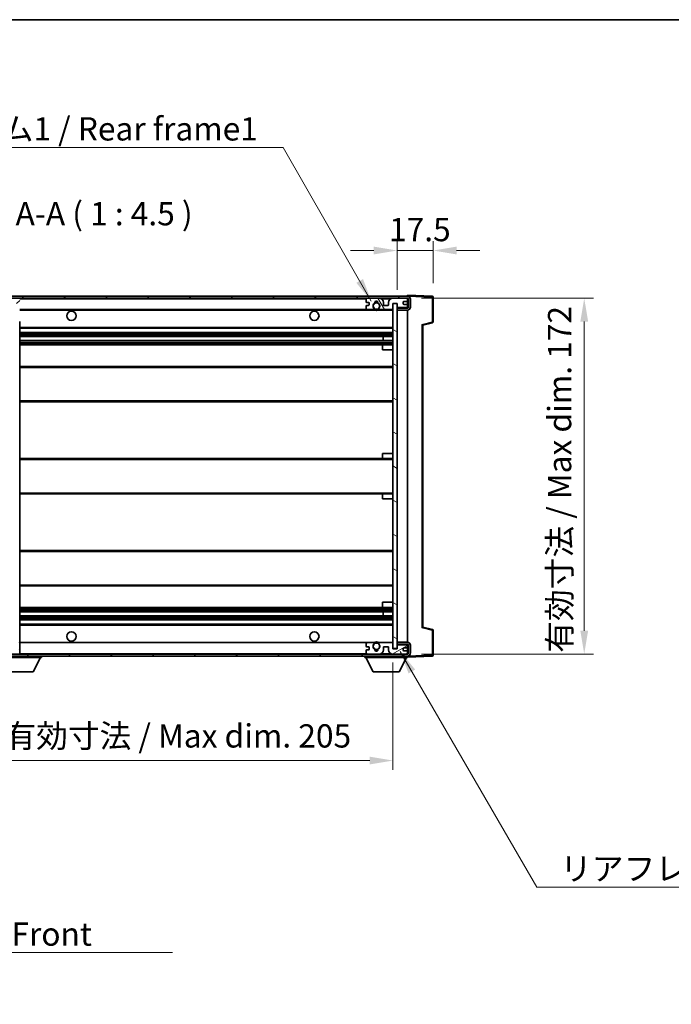
# Model space of a CAD drawing. Units: millimetres. Extents: x 0 to 9259, y 0 to 1686.
# Drawn here: x 3375 to 3690, y 788 to 1265 of the extents above; entities that cross this region are included whole.
import ezdxf

# ---------------------------------------------------------------- set-up
doc = ezdxf.new("R2010")
doc.units = ezdxf.units.MM
doc.header["$LTSCALE"] = 6
doc.layers.get('Defpoints').update_dxf_attribs({"lineweight": 25})
for name, color, linetype, lineweight in [('Border (ISO)', 7, 'Continuous', 35), ('Dimension (ISO)', 7, 'Continuous', 18), ('Hatch (ISO)', 1, 'Continuous', 18), ('Symbol (ISO)', 7, 'Continuous', 18), ('Visible (ISO)', 7, 'Continuous', 35), ('Visible Narrow (ISO)', 7, 'Continuous', 25)]:
    doc.layers.add(name, color=color, linetype=linetype, lineweight=lineweight)
doc.styles.add('Note Text (TK)', font='txt')
doc.dimstyles.new('Default - Method 1b (TK)', dxfattribs={"dimscale": 6, "dimtxt": 2.5, "dimasz": 2.5, "dimexe": 1, "dimexo": 1.5, "dimgap": 1, "dimtad": 1, "dimtoh": 1, "dimrnd": 1e-08, "dimdsep": 46, "dimtxsty": 'Note Text (TK)', "dimcen": 0.09, "dimdle": 5, "dimclrd": 100, "dimclre": 100, "dimclrt": 7, "dimadec": 1, "dimazin": 1, "dimtfac": 1, "dimtmove": 0, "dimatfit": 3, "dimfxl": 1, "dimtolj": 1, "dimlwd": -1, "dimlwe": -1, "dimarcsym": 0})
doc.dimstyles.new('Default - Method 1b (TK)$7', dxfattribs={"dimscale": 6, "dimtxt": 2.5, "dimasz": 2.5, "dimexe": 1, "dimexo": 1.5, "dimgap": 1, "dimtad": 1, "dimtoh": 1, "dimrnd": 1e-08, "dimdsep": 46, "dimtxsty": 'Note Text (TK)', "dimcen": 0.09, "dimdle": 5, "dimclrd": 100, "dimclre": 100, "dimclrt": 7, "dimadec": 1, "dimazin": 1, "dimtfac": 1, "dimtmove": 0, "dimatfit": 3, "dimfxl": 1, "dimtolj": 1, "dimlwd": -1, "dimlwe": -1, "dimarcsym": 0})
pattern_1 = [(45, (2290.75, -36), (-10.10279, 10.10279), [])]
pattern_2 = [(135.0002, (2290.75, -36), (-10.10275, -10.10283), [])]

# ---------------------------------------------------------------- blocks, each defined once
blk = doc.blocks.new('図面枠 tk図枠')
at = {"layer": 'Border (ISO)'}
blk.add_line((14.5, 289), (405.5, 289), dxfattribs=at)
blk = doc.blocks.new('*D73')
at = {"layer": 'Defpoints', "color": 0}
for p in [(3350.21, 960.32), (3555.21, 960.42), (3555.21, 906.32)]:
    blk.add_point(p, dxfattribs=at)
at = {"layer": 'Dimension (ISO)', "color": 100}
for p, q in [((3350.21, 953.57), (3350.21, 901.82)), ((3555.21, 953.67), (3555.21, 901.82)), ((3361.46, 906.32), (3543.96, 906.32))]:
    blk.add_line(p, q, dxfattribs=at)
for points in [[(3361.46, 908.2), (3361.46, 904.45), (3350.21, 906.32)], [(3543.96, 908.2), (3543.96, 904.45), (3555.21, 906.32)]]:
    blk.add_solid(points, dxfattribs=at)
at = {"layer": 'Dimension (ISO)', "color": 7, "insert": (3367.32, 918.24), "char_height": 11.25, "attachment_point": 4, "style": 'Note Text (TK)'}
blk.add_mtext('\\A1;\\fＭＳ Ｐゴシック|b0|i0;\\H11.2500;有効寸法 / Max dim. 205', dxfattribs=at)
blk = doc.blocks.new('*D74')
at = {"layer": 'Defpoints', "color": 0}
for p in [(3562.21, 1129.82), (3647.71, 1129.82), (3562.21, 957.82)]:
    blk.add_point(p, dxfattribs=at)
at = {"layer": 'Dimension (ISO)', "color": 100}
for p, q in [((3568.96, 1129.82), (3652.21, 1129.82)), ((3647.71, 969.07), (3647.71, 1118.57)), ((3568.96, 957.82), (3652.21, 957.82))]:
    blk.add_line(p, q, dxfattribs=at)
for points in [[(3645.84, 1118.57), (3649.59, 1118.57), (3647.71, 1129.82)], [(3645.84, 969.07), (3649.59, 969.07), (3647.71, 957.82)]]:
    blk.add_solid(points, dxfattribs=at)
at = {"layer": 'Dimension (ISO)', "color": 7, "insert": (3635.8, 958.42), "char_height": 11.25, "attachment_point": 4, "rotation": 90, "style": 'Note Text (TK)'}
blk.add_mtext('\\A1;\\fＭＳ Ｐゴシック|b0|i0;\\H11.2500;有効寸法 / Max dim. 172', dxfattribs=at)
blk = doc.blocks.new('*D75')
at = {"layer": 'Defpoints', "color": 0}
for p in [(3574.71, 1152.9), (3574.71, 1130.4), (3557.21, 1127.22)]:
    blk.add_point(p, dxfattribs=at)
at = {"layer": 'Dimension (ISO)', "color": 100}
for p, q in [((3557.21, 1133.97), (3557.21, 1157.4)), ((3574.71, 1137.15), (3574.71, 1157.4)), ((3545.96, 1152.9), (3534.71, 1152.9)), ((3557.21, 1152.9), (3574.71, 1152.9)), ((3585.96, 1152.9), (3597.21, 1152.9))]:
    blk.add_line(p, q, dxfattribs=at)
for points in [[(3545.96, 1154.78), (3545.96, 1151.03), (3557.21, 1152.9)], [(3585.96, 1154.78), (3585.96, 1151.03), (3574.71, 1152.9)]]:
    blk.add_solid(points, dxfattribs=at)
at = {"layer": 'Dimension (ISO)', "color": 7, "insert": (3553.31, 1163.03), "char_height": 11.25, "attachment_point": 4, "style": 'Note Text (TK)'}
blk.add_mtext('\\A1;17.5', dxfattribs=at)

msp = doc.modelspace()

# ---------------------------------------------------------------- hatches: boundary and pattern name
at = {"layer": 'Hatch (ISO)'}
h = msp.add_hatch(dxfattribs=at)
h.set_pattern_fill('ANSI31', color=256, scale=114.3, style=0)
h.set_pattern_definition(pattern_1)
edge = h.paths.add_edge_path()
edge.add_ellipse((3352.0139, 1124.6223), major_axis=(0, -0.3), ratio=1, start_angle=0, end_angle=90)
edge.add_line((3352.3139, 1124.6223), (3352.3139, 1127.3223))
edge.add_line((3352.3139, 1127.3223), (3354.0139, 1127.3223))
edge.add_ellipse((3354.0139, 1127.6223), major_axis=(0, -0.3), ratio=1, start_angle=0, end_angle=90)
edge.add_line((3354.3139, 1127.6223), (3354.3139, 1129.8223))
edge.add_line((3354.3139, 1129.8223), (3359.7139, 1129.8223))
edge.add_line((3359.7139, 1129.8223), (3359.7139, 1127.6223))
edge.add_ellipse((3360.0139, 1127.6223), major_axis=(-0.3, 0), ratio=1, start_angle=0, end_angle=90)
edge.add_line((3360.0139, 1127.3223), (3363.7139, 1127.3223))
edge.add_line((3363.7139, 1127.3223), (3363.7139, 1127.5223))
edge.add_line((3363.7139, 1127.5223), (3365.7139, 1127.5223))
edge.add_line((3365.7139, 1127.5223), (3365.7139, 1127.3223))
edge.add_line((3365.7139, 1127.3223), (3374.4139, 1127.3223))
edge.add_ellipse((3374.4139, 1127.6223), major_axis=(0, -0.3), ratio=1, start_angle=0, end_angle=90)
edge.add_line((3374.7139, 1127.6223), (3374.7139, 1129.5223))
edge.add_ellipse((3374.4139, 1129.5223), major_axis=(0.3, 0), ratio=1, start_angle=0, end_angle=90)
edge.add_line((3374.4139, 1129.8223), (3362.8389, 1129.8223))
edge.add_ellipse((3362.8389, 1130.4473), major_axis=(0, -0.625), ratio=1, start_angle=348.463041, end_angle=360, ccw=False)
edge.add_ellipse((3362.8389, 1130.4473), major_axis=(-0.125, -0.6124), ratio=1, start_angle=191.536959, end_angle=360, ccw=False)
edge.add_line((3362.8389, 1131.0723), (3364.2139, 1131.0723))
edge.add_ellipse((3364.2139, 1131.5723), major_axis=(0, -0.5), ratio=1, start_angle=0, end_angle=90)
edge.add_line((3364.7139, 1131.5723), (3364.7139, 1132.0223))
edge.add_ellipse((3364.4139, 1132.0223), major_axis=(0.3, 0), ratio=1, start_angle=0, end_angle=90)
edge.add_line((3364.4139, 1132.3223), (3348.7139, 1132.3223))
edge.add_ellipse((3348.7139, 1128.3223), major_axis=(0, 4), ratio=1, start_angle=0, end_angle=90)
edge.add_line((3344.7139, 1128.3223), (3344.7139, 1125.3223))
edge.add_ellipse((3345.7139, 1125.3223), major_axis=(-1, 0), ratio=1, start_angle=0, end_angle=90)
edge.add_line((3345.7139, 1124.3223), (3347.8139, 1124.3223))
edge.add_ellipse((3347.8139, 1124.6223), major_axis=(0, -0.3), ratio=1, start_angle=0, end_angle=90)
edge.add_line((3348.1139, 1124.6223), (3348.1139, 1127.3223))
edge.add_line((3348.1139, 1127.3223), (3348.2139, 1127.3223))
edge.add_line((3348.2139, 1127.3223), (3350.2139, 1127.3223))
edge.add_line((3350.2139, 1127.3223), (3350.3139, 1127.3223))
edge.add_line((3350.3139, 1127.3223), (3350.3139, 1124.6223))
edge.add_ellipse((3350.6139, 1124.6223), major_axis=(-0.3, 0), ratio=1, start_angle=0, end_angle=90)
edge.add_line((3350.6139, 1124.3223), (3352.0139, 1124.3223))
h = msp.add_hatch(dxfattribs=at)
h.set_pattern_fill('ANSI31', color=256, scale=114.3, style=0)
h.set_pattern_definition(pattern_1)
edge = h.paths.add_edge_path()
edge.add_line((3562.2139, 1125.0723), (3557.2139, 1125.0723))
edge.add_line((3557.2139, 1125.0723), (3557.2139, 1124.0723))
edge.add_line((3557.2139, 1124.0723), (3562.2139, 1124.0723))
edge.add_ellipse((3562.2139, 1125.5723), major_axis=(0, -1.5), ratio=1, start_angle=0, end_angle=90)
edge.add_line((3563.7139, 1125.5723), (3563.7139, 1129.3223))
edge.add_ellipse((3562.2139, 1129.3223), major_axis=(1.5, 0), ratio=1, start_angle=0, end_angle=90)
edge.add_line((3562.2139, 1130.8223), (3362.7139, 1130.8223))
edge.add_line((3362.7139, 1130.8223), (3362.7139, 1129.835))
edge.add_line((3362.7139, 1129.835), (3362.7139, 1129.8223))
edge.add_line((3362.7139, 1129.8223), (3362.8389, 1129.8223))
edge.add_line((3362.8389, 1129.8223), (3374.4139, 1129.8223))
edge.add_line((3374.4139, 1129.8223), (3542.7139, 1129.8223))
edge.add_line((3542.7139, 1129.8223), (3548.6139, 1129.8223))
edge.add_line((3548.6139, 1129.8223), (3555.1139, 1129.8223))
edge.add_line((3555.1139, 1129.8223), (3561.7139, 1129.8223))
edge.add_line((3561.7139, 1129.8223), (3562.2139, 1129.8223))
edge.add_ellipse((3562.2139, 1129.3223), major_axis=(0, 0.5), ratio=1, start_angle=270, end_angle=360, ccw=False)
edge.add_line((3562.7139, 1129.3223), (3562.7139, 1125.5723))
edge.add_ellipse((3562.2139, 1125.5723), major_axis=(0.5, 0), ratio=1, start_angle=270, end_angle=360, ccw=False)
h = msp.add_hatch(dxfattribs=at)
h.set_pattern_fill('ANSI31', color=256, scale=114.3, angle=75.000175, style=0)
h.set_pattern_definition([(120.0002, (2290.75, -36), (-12.37332, -7.14379), [])])
edge = h.paths.add_edge_path()
edge.add_ellipse((3542.7139, 1129.3223), major_axis=(0, 0.5), ratio=1, start_angle=0, end_angle=90)
edge.add_line((3542.2139, 1129.3223), (3542.2139, 1128.1223))
edge.add_ellipse((3542.5139, 1128.1223), major_axis=(-0.3, 0), ratio=1, start_angle=0, end_angle=90)
edge.add_line((3542.5139, 1127.8223), (3543.4139, 1127.8223))
edge.add_ellipse((3543.4139, 1127.5223), major_axis=(0, 0.3), ratio=1, start_angle=270, end_angle=360, ccw=False)
edge.add_line((3543.7139, 1127.5223), (3543.7139, 1126.6223))
edge.add_ellipse((3543.4139, 1126.6223), major_axis=(0.3, 0), ratio=1, start_angle=270, end_angle=360, ccw=False)
edge.add_line((3543.4139, 1126.3223), (3542.5139, 1126.3223))
edge.add_ellipse((3542.5139, 1126.0223), major_axis=(0, 0.3), ratio=1, start_angle=0, end_angle=90)
edge.add_line((3542.2139, 1126.0223), (3542.2139, 1124.8223))
edge.add_ellipse((3542.7139, 1124.8223), major_axis=(-0.5, 0), ratio=1, start_angle=0, end_angle=90)
edge.add_line((3542.7139, 1124.3223), (3545.7383, 1124.3223))
edge.add_ellipse((3545.7383, 1124.7223), major_axis=(0, -0.4), ratio=1, start_angle=0, end_angle=132.45415)
edge.add_ellipse((3547.2139, 1126.0723), major_axis=(-1.1805, -1.08), ratio=1, start_angle=261.020412, end_angle=360, ccw=False)
edge.add_ellipse((3546.166, 1127.6572), major_axis=(0.1655, -0.2502), ratio=1, start_angle=0, end_angle=60.082872)
edge.add_ellipse((3547.2139, 1127.7223), major_axis=(-0.7486, -0.0465), ratio=1, start_angle=172.885131, end_angle=360, ccw=False)
edge.add_ellipse((3548.2619, 1127.6572), major_axis=(-0.2994, 0.0186), ratio=1, start_angle=0, end_angle=60.082872)
edge.add_ellipse((3547.2139, 1126.0723), major_axis=(0.8825, 1.3346), ratio=1, start_angle=261.020412, end_angle=360, ccw=False)
edge.add_ellipse((3548.6896, 1124.7223), major_axis=(-0.2951, 0.27), ratio=1, start_angle=0, end_angle=132.45415)
edge.add_line((3548.6896, 1124.3223), (3554.7139, 1124.3223))
edge.add_ellipse((3554.7139, 1124.7223), major_axis=(0, -0.4), ratio=1, start_angle=0, end_angle=90)
edge.add_line((3555.1139, 1124.7223), (3555.1139, 1127.3223))
edge.add_line((3555.1139, 1127.3223), (3557.3139, 1127.3223))
edge.add_line((3557.3139, 1127.3223), (3557.3139, 1125.7223))
edge.add_ellipse((3557.7139, 1125.7223), major_axis=(-0.4, 0), ratio=1, start_angle=0, end_angle=90)
edge.add_line((3557.7139, 1125.3223), (3561.7139, 1125.3223))
edge.add_ellipse((3561.7139, 1125.8223), major_axis=(0, -0.5), ratio=1, start_angle=0, end_angle=90)
edge.add_line((3562.2139, 1125.8223), (3562.2139, 1126.5223))
edge.add_ellipse((3561.9139, 1126.5223), major_axis=(0.3, 0), ratio=1, start_angle=0, end_angle=90)
edge.add_line((3561.9139, 1126.8223), (3560.5139, 1126.8223))
edge.add_ellipse((3560.5139, 1127.1223), major_axis=(0, -0.3), ratio=1, start_angle=270, end_angle=360, ccw=False)
edge.add_line((3560.2139, 1127.1223), (3560.2139, 1128.0223))
edge.add_ellipse((3560.5139, 1128.0223), major_axis=(-0.3, 0), ratio=1, start_angle=270, end_angle=360, ccw=False)
edge.add_line((3560.5139, 1128.3223), (3561.9139, 1128.3223))
edge.add_ellipse((3561.9139, 1128.6223), major_axis=(0, -0.3), ratio=1, start_angle=0, end_angle=90)
edge.add_line((3562.2139, 1128.6223), (3562.2139, 1129.3223))
edge.add_ellipse((3561.7139, 1129.3223), major_axis=(0.5, 0), ratio=1, start_angle=0, end_angle=90)
edge.add_line((3561.7139, 1129.8223), (3555.1139, 1129.8223))
edge.add_ellipse((3555.1139, 1127.8223), major_axis=(0, 2), ratio=1, start_angle=0, end_angle=90)
edge.add_line((3553.1139, 1127.8223), (3553.1139, 1126.6223))
edge.add_ellipse((3552.8139, 1126.6223), major_axis=(0.3, 0), ratio=1, start_angle=270, end_angle=360, ccw=False)
edge.add_line((3552.8139, 1126.3223), (3550.9139, 1126.3223))
edge.add_ellipse((3550.9139, 1126.6223), major_axis=(0, -0.3), ratio=1, start_angle=270, end_angle=360, ccw=False)
edge.add_line((3550.6139, 1126.6223), (3550.6139, 1127.8223))
edge.add_ellipse((3548.6139, 1127.8223), major_axis=(2, 0), ratio=1, start_angle=0, end_angle=90)
edge.add_line((3548.6139, 1129.8223), (3542.7139, 1129.8223))
h = msp.add_hatch(dxfattribs=at)
h.set_pattern_fill('ANSI31', color=256, scale=114.3, angle=105.000246, style=0)
h.set_pattern_definition([(150.0002, (2290.75, -36), (-7.1437, -12.37337), [])])
h.paths.add_polyline_path([(3557.2139, 1127.2223), (3555.2139, 1127.2223), (3555.2139, 960.4223), (3557.2139, 960.4223), (3557.2139, 962.5723), (3557.2139, 963.5723), (3557.2139, 1124.0723), (3557.2139, 1125.0723)])
h = msp.add_hatch(dxfattribs=at)
h.set_pattern_fill('ANSI31', color=256, scale=114.3, angle=90.00021, style=0)
h.set_pattern_definition(pattern_2)
edge = h.paths.add_edge_path()
edge.add_ellipse((3352.0139, 963.0223), major_axis=(0.3, 0), ratio=1, start_angle=0, end_angle=90)
edge.add_line((3352.0139, 963.3223), (3350.6139, 963.3223))
edge.add_ellipse((3350.6139, 963.0223), major_axis=(0, 0.3), ratio=1, start_angle=0, end_angle=90)
edge.add_line((3350.3139, 963.0223), (3350.3139, 960.3223))
edge.add_line((3350.3139, 960.3223), (3350.2139, 960.3223))
edge.add_line((3350.2139, 960.3223), (3348.2139, 960.3223))
edge.add_line((3348.2139, 960.3223), (3348.1139, 960.3223))
edge.add_line((3348.1139, 960.3223), (3348.1139, 963.0223))
edge.add_ellipse((3347.8139, 963.0223), major_axis=(0.3, 0), ratio=1, start_angle=0, end_angle=90)
edge.add_line((3347.8139, 963.3223), (3345.7139, 963.3223))
edge.add_ellipse((3345.7139, 962.3223), major_axis=(0, 1), ratio=1, start_angle=0, end_angle=90)
edge.add_line((3344.7139, 962.3223), (3344.7139, 959.3223))
edge.add_ellipse((3348.7139, 959.3223), major_axis=(-4, 0), ratio=1, start_angle=0, end_angle=90)
edge.add_line((3348.7139, 955.3223), (3364.4139, 955.3223))
edge.add_ellipse((3364.4139, 955.6223), major_axis=(0, -0.3), ratio=1, start_angle=0, end_angle=90)
edge.add_line((3364.7139, 955.6223), (3364.7139, 956.0723))
edge.add_ellipse((3364.2139, 956.0723), major_axis=(0.5, 0), ratio=1, start_angle=0, end_angle=90)
edge.add_line((3364.2139, 956.5723), (3362.8389, 956.5723))
edge.add_ellipse((3362.8389, 957.1973), major_axis=(0, -0.625), ratio=1, start_angle=191.536959, end_angle=360, ccw=False)
edge.add_ellipse((3362.8389, 957.1973), major_axis=(-0.125, 0.6124), ratio=1, start_angle=348.463041, end_angle=360, ccw=False)
edge.add_line((3362.8389, 957.8223), (3374.4139, 957.8223))
edge.add_ellipse((3374.4139, 958.1223), major_axis=(0, -0.3), ratio=1, start_angle=0, end_angle=90)
edge.add_line((3374.7139, 958.1223), (3374.7139, 960.0223))
edge.add_ellipse((3374.4139, 960.0223), major_axis=(0.3, 0), ratio=1, start_angle=0, end_angle=90)
edge.add_line((3374.4139, 960.3223), (3365.7139, 960.3223))
edge.add_line((3365.7139, 960.3223), (3365.7139, 960.1223))
edge.add_line((3365.7139, 960.1223), (3363.7139, 960.1223))
edge.add_line((3363.7139, 960.1223), (3363.7139, 960.3223))
edge.add_line((3363.7139, 960.3223), (3360.0139, 960.3223))
edge.add_ellipse((3360.0139, 960.0223), major_axis=(0, 0.3), ratio=1, start_angle=0, end_angle=90)
edge.add_line((3359.7139, 960.0223), (3359.7139, 957.8223))
edge.add_line((3359.7139, 957.8223), (3354.3139, 957.8223))
edge.add_line((3354.3139, 957.8223), (3354.3139, 960.0223))
edge.add_ellipse((3354.0139, 960.0223), major_axis=(0.3, 0), ratio=1, start_angle=0, end_angle=90)
edge.add_line((3354.0139, 960.3223), (3352.3139, 960.3223))
edge.add_line((3352.3139, 960.3223), (3352.3139, 963.0223))
h = msp.add_hatch(dxfattribs=at)
h.set_pattern_fill('ANSI31', color=256, scale=114.3, angle=90.00021, style=0)
h.set_pattern_definition(pattern_2)
edge = h.paths.add_edge_path()
edge.add_line((3557.2139, 962.5723), (3562.2139, 962.5723))
edge.add_ellipse((3562.2139, 962.0723), major_axis=(0, 0.5), ratio=1, start_angle=270, end_angle=360, ccw=False)
edge.add_line((3562.7139, 962.0723), (3562.7139, 958.3223))
edge.add_ellipse((3562.2139, 958.3223), major_axis=(0.5, 0), ratio=1, start_angle=270, end_angle=360, ccw=False)
edge.add_line((3562.2139, 957.8223), (3561.7139, 957.8223))
edge.add_line((3561.7139, 957.8223), (3555.1139, 957.8223))
edge.add_line((3555.1139, 957.8223), (3548.6139, 957.8223))
edge.add_line((3548.6139, 957.8223), (3542.7139, 957.8223))
edge.add_line((3542.7139, 957.8223), (3374.4139, 957.8223))
edge.add_line((3374.4139, 957.8223), (3362.8389, 957.8223))
edge.add_line((3362.8389, 957.8223), (3362.7139, 957.8223))
edge.add_line((3362.7139, 957.8223), (3362.7139, 957.8097))
edge.add_line((3362.7139, 957.8097), (3362.7139, 956.8223))
edge.add_line((3362.7139, 956.8223), (3562.2139, 956.8223))
edge.add_ellipse((3562.2139, 958.3223), major_axis=(0, -1.5), ratio=1, start_angle=0, end_angle=90)
edge.add_line((3563.7139, 958.3223), (3563.7139, 962.0723))
edge.add_ellipse((3562.2139, 962.0723), major_axis=(1.5, 0), ratio=1, start_angle=0, end_angle=90)
edge.add_line((3562.2139, 963.5723), (3557.2139, 963.5723))
edge.add_line((3557.2139, 963.5723), (3557.2139, 962.5723))
h = msp.add_hatch(dxfattribs=at)
h.set_pattern_fill('ANSI31', color=256, scale=114.3, angle=-14.999978, style=0)
h.set_pattern_definition([(30, (2290.75, -36), (-7.14375, 12.37334), [])])
edge = h.paths.add_edge_path()
edge.add_ellipse((3542.7139, 958.3223), major_axis=(-0.5, 0), ratio=1, start_angle=0, end_angle=90)
edge.add_line((3542.7139, 957.8223), (3548.6139, 957.8223))
edge.add_ellipse((3548.6139, 959.8223), major_axis=(0, -2), ratio=1, start_angle=0, end_angle=90)
edge.add_line((3550.6139, 959.8223), (3550.6139, 961.0223))
edge.add_ellipse((3550.9139, 961.0223), major_axis=(-0.3, 0), ratio=1, start_angle=270, end_angle=360, ccw=False)
edge.add_line((3550.9139, 961.3223), (3552.8139, 961.3223))
edge.add_ellipse((3552.8139, 961.0223), major_axis=(0, 0.3), ratio=1, start_angle=270, end_angle=360, ccw=False)
edge.add_line((3553.1139, 961.0223), (3553.1139, 959.8223))
edge.add_ellipse((3555.1139, 959.8223), major_axis=(-2, 0), ratio=1, start_angle=0, end_angle=90)
edge.add_line((3555.1139, 957.8223), (3561.7139, 957.8223))
edge.add_ellipse((3561.7139, 958.3223), major_axis=(0, -0.5), ratio=1, start_angle=0, end_angle=90)
edge.add_line((3562.2139, 958.3223), (3562.2139, 959.0223))
edge.add_ellipse((3561.9139, 959.0223), major_axis=(0.3, 0), ratio=1, start_angle=0, end_angle=90)
edge.add_line((3561.9139, 959.3223), (3560.5139, 959.3223))
edge.add_ellipse((3560.5139, 959.6223), major_axis=(0, -0.3), ratio=1, start_angle=270, end_angle=360, ccw=False)
edge.add_line((3560.2139, 959.6223), (3560.2139, 960.5223))
edge.add_ellipse((3560.5139, 960.5223), major_axis=(-0.3, 0), ratio=1, start_angle=270, end_angle=360, ccw=False)
edge.add_line((3560.5139, 960.8223), (3561.9139, 960.8223))
edge.add_ellipse((3561.9139, 961.1223), major_axis=(0, -0.3), ratio=1, start_angle=0, end_angle=90)
edge.add_line((3562.2139, 961.1223), (3562.2139, 961.8223))
edge.add_ellipse((3561.7139, 961.8223), major_axis=(0.5, 0), ratio=1, start_angle=0, end_angle=90)
edge.add_line((3561.7139, 962.3223), (3557.7139, 962.3223))
edge.add_ellipse((3557.7139, 961.9223), major_axis=(0, 0.4), ratio=1, start_angle=0, end_angle=90)
edge.add_line((3557.3139, 961.9223), (3557.3139, 960.3223))
edge.add_line((3557.3139, 960.3223), (3555.1139, 960.3223))
edge.add_line((3555.1139, 960.3223), (3555.1139, 962.9223))
edge.add_ellipse((3554.7139, 962.9223), major_axis=(0.4, 0), ratio=1, start_angle=0, end_angle=90)
edge.add_line((3554.7139, 963.3223), (3548.6896, 963.3223))
edge.add_ellipse((3548.6896, 962.9223), major_axis=(0, 0.4), ratio=1, start_angle=0, end_angle=132.45415)
edge.add_ellipse((3547.2139, 961.5723), major_axis=(1.1805, 1.08), ratio=1, start_angle=261.020412, end_angle=360, ccw=False)
edge.add_ellipse((3548.2619, 959.9875), major_axis=(-0.1655, 0.2502), ratio=1, start_angle=0, end_angle=60.082872)
edge.add_ellipse((3547.2139, 959.9223), major_axis=(0.7486, 0.0465), ratio=1, start_angle=172.885131, end_angle=360, ccw=False)
edge.add_ellipse((3546.166, 959.9875), major_axis=(0.2994, -0.0186), ratio=1, start_angle=0, end_angle=60.082872)
edge.add_ellipse((3547.2139, 961.5723), major_axis=(-0.8825, -1.3346), ratio=1, start_angle=261.020412, end_angle=360, ccw=False)
edge.add_ellipse((3545.7383, 962.9223), major_axis=(0.2951, -0.27), ratio=1, start_angle=0, end_angle=132.45415)
edge.add_line((3545.7383, 963.3223), (3542.7139, 963.3223))
edge.add_ellipse((3542.7139, 962.8223), major_axis=(0, 0.5), ratio=1, start_angle=0, end_angle=90)
edge.add_line((3542.2139, 962.8223), (3542.2139, 961.6223))
edge.add_ellipse((3542.5139, 961.6223), major_axis=(-0.3, 0), ratio=1, start_angle=0, end_angle=90)
edge.add_line((3542.5139, 961.3223), (3543.4139, 961.3223))
edge.add_ellipse((3543.4139, 961.0223), major_axis=(0, 0.3), ratio=1, start_angle=270, end_angle=360, ccw=False)
edge.add_line((3543.7139, 961.0223), (3543.7139, 960.1223))
edge.add_ellipse((3543.4139, 960.1223), major_axis=(0.3, 0), ratio=1, start_angle=270, end_angle=360, ccw=False)
edge.add_line((3543.4139, 959.8223), (3542.5139, 959.8223))
edge.add_ellipse((3542.5139, 959.5223), major_axis=(0, 0.3), ratio=1, start_angle=0, end_angle=90)
edge.add_line((3542.2139, 959.5223), (3542.2139, 958.3223))

# ---------------------------------------------------------------- linework, layer by layer
at = {"layer": 'Visible (ISO)'}
for p, q in [((3562.2139, 1130.8223), (3362.7139, 1130.8223)), ((3362.7139, 1129.8223), (3562.2139, 1129.8223)), ((3542.2139, 1129.3223), (3542.2139, 1128.1223)), ((3548.6139, 1129.8223), (3542.7139, 1129.8223)), ((3561.7139, 1129.8223), (3555.1139, 1129.8223)), ((3560.5139, 1128.3223), (3561.9139, 1128.3223)), ((3562.2139, 1130.8226), (3562.2139, 1131.3223)), ((3574.2314, 1130.9027), (3562.2139, 1131.3223)), ((3562.2139, 1130.8223), (3562.2139, 1130.8226)), ((3562.2139, 1129.3223), (3562.2139, 1129.8223)), ((3562.2139, 1128.6223), (3562.2139, 1129.3223)), ((3562.2139, 1126.5223), (3562.2139, 1128.6223)), ((3562.7139, 1129.3223), (3562.7139, 1125.5723)), ((3563.7139, 1125.5723), (3563.7139, 1129.3223)), ((3574.7139, 1118.4914), (3574.7139, 1130.403)), ((3374.7139, 1124.3223), (3542.7139, 1124.3223)), ((3542.2139, 1126.0223), (3542.2139, 1124.8223)), ((3542.5139, 1127.8223), (3543.4139, 1127.8223)), ((3543.4139, 1126.3223), (3542.5139, 1126.3223)), ((3542.7139, 1124.3223), (3545.7383, 1124.3223)), ((3543.7139, 1127.5223), (3543.7139, 1126.6223)), ((3545.7383, 1124.3223), (3546.0531, 1124.3223)), ((3548.3748, 1124.3223), (3548.6896, 1124.3223)), ((3548.6896, 1124.3223), (3554.7139, 1124.3223)), ((3550.6139, 1126.6223), (3550.6139, 1127.8223)), ((3552.8139, 1126.3223), (3550.9139, 1126.3223)), ((3553.1139, 1127.8223), (3553.1139, 1126.6223)), ((3554.7139, 1124.3223), (3555.2139, 1124.3223)), ((3555.1139, 1124.7223), (3555.1139, 1127.3223)), ((3555.1139, 1127.3223), (3557.3139, 1127.3223)), ((3557.2139, 1127.2223), (3555.2139, 1127.2223)), ((3555.2139, 1127.2223), (3555.2139, 960.4223)), ((3557.2139, 960.4223), (3557.2139, 1127.2223)), ((3557.2139, 1125.3223), (3557.7139, 1125.3223)), ((3562.2139, 1125.0723), (3557.2139, 1125.0723)), ((3557.2139, 1125.0723), (3557.2139, 1124.0723)), ((3557.2139, 1124.0723), (3562.2139, 1124.0723)), ((3557.3139, 1127.3223), (3557.3139, 1125.7223)), ((3557.7139, 1125.3223), (3561.7139, 1125.3223)), ((3560.2139, 1127.1223), (3560.2139, 1128.0223)), ((3561.9139, 1126.8223), (3560.5139, 1126.8223)), ((3561.7139, 1125.3223), (3562.2139, 1125.3223)), ((3562.2139, 1125.8223), (3562.2139, 1126.5223)), ((3562.2139, 1125.3223), (3562.2139, 1125.8223)), ((3562.2139, 1125.0723), (3562.2139, 1125.3223)), ((3562.2139, 963.5723), (3562.2139, 1124.0723)), ((3374.7139, 1117.9206), (3374.7139, 1118.5207)), ((3374.7139, 969.724), (3374.7139, 1117.9206)), ((3374.7139, 1115.3223), (3555.2139, 1115.3223)), ((3569.7139, 1116.8223), (3574.338, 1118.007)), ((3569.7139, 970.8222), (3569.7139, 1116.8225)), ((3374.7139, 1113.3223), (3555.2139, 1113.3223)), ((3374.7139, 1111.2771), (3555.2139, 1111.2771)), ((3374.7139, 1109.3675), (3555.2139, 1109.3675)), ((3550.4013, 1109.3675), (3550.4013, 1111.2771)), ((3550.4139, 1109.3675), (3550.4139, 1111.2771)), ((3374.7139, 1107.3223), (3550.7139, 1107.3223)), ((3550.2139, 1104.8223), (3550.2139, 1106.8223)), ((3550.2139, 1104.8223), (3555.2139, 1104.8223)), ((3550.7139, 1107.3223), (3555.2139, 1107.3223)), ((3374.7139, 1096.8223), (3555.2139, 1096.8223)), ((3374.7139, 1079.8223), (3555.2139, 1079.8223)), ((3374.7139, 1052.3223), (3550.7139, 1052.3223)), ((3550.2139, 1054.8223), (3555.2139, 1054.8223)), ((3550.2139, 1052.8223), (3550.2139, 1054.8223)), ((3550.7139, 1052.3223), (3555.2139, 1052.3223)), ((3374.7139, 1035.3223), (3550.7139, 1035.3223)), ((3550.2139, 1032.8223), (3550.2139, 1034.8223)), ((3550.7139, 1035.3223), (3555.2139, 1035.3223)), ((3550.2139, 1032.8223), (3555.2139, 1032.8223)), ((3374.7139, 1007.8223), (3555.2139, 1007.8223)), ((3374.7139, 990.8223), (3555.2139, 990.8223)), ((3550.2139, 982.8223), (3555.2139, 982.8223)), ((3550.2139, 980.8223), (3550.2139, 982.8223)), ((3374.7139, 980.3223), (3550.7139, 980.3223)), ((3374.7139, 978.2772), (3555.2139, 978.2772)), ((3374.7139, 976.3676), (3555.2139, 976.3676)), ((3550.4013, 976.3676), (3550.4013, 978.2772)), ((3550.4139, 976.3676), (3550.4139, 978.2772)), ((3550.7139, 980.3223), (3555.2139, 980.3223)), ((3374.7139, 974.3223), (3555.2139, 974.3223)), ((3374.7139, 972.3223), (3555.2139, 972.3223)), ((3374.7139, 969.124), (3374.7139, 969.724)), ((3374.7139, 963.8223), (3374.7139, 969.124)), ((3574.338, 969.6376), (3569.7139, 970.8223)), ((3574.7139, 957.2417), (3574.7139, 969.1533)), ((3374.7139, 963.2223), (3374.7139, 963.8223)), ((3374.7139, 963.3223), (3542.7139, 963.3223)), ((3374.7139, 960.4223), (3374.7139, 963.2223)), ((3542.2139, 962.8223), (3542.2139, 961.6223)), ((3545.7383, 963.3223), (3542.7139, 963.3223)), ((3545.7383, 963.3223), (3546.0531, 963.3223)), ((3548.3748, 963.3223), (3548.6896, 963.3223)), ((3554.7139, 963.3223), (3548.6896, 963.3223)), ((3554.7139, 963.3223), (3555.2139, 963.3223)), ((3555.1139, 960.3223), (3555.1139, 962.9223)), ((3562.2139, 963.5723), (3557.2139, 963.5723)), ((3557.2139, 963.5723), (3557.2139, 962.5723)), ((3557.2139, 962.5723), (3562.2139, 962.5723)), ((3557.2139, 962.3223), (3557.7139, 962.3223)), ((3557.3139, 961.9223), (3557.3139, 960.3223)), ((3561.7139, 962.3223), (3557.7139, 962.3223)), ((3561.7139, 962.3223), (3562.2139, 962.3223)), ((3562.2139, 962.3223), (3562.2139, 962.5723)), ((3562.2139, 961.8223), (3562.2139, 962.3223)), ((3562.2139, 961.1223), (3562.2139, 961.8223)), ((3562.7139, 962.0723), (3562.7139, 958.3223)), ((3563.7139, 958.3223), (3563.7139, 962.0723)), ((3562.2139, 957.8223), (3362.7139, 957.8223)), ((3362.7139, 956.8223), (3562.2139, 956.8223)), ((3374.7139, 960.0223), (3374.7139, 960.4223)), ((3374.7139, 958.1223), (3374.7139, 960.0223)), ((3374.7139, 957.9223), (3374.7139, 958.1223)), ((3385.3139, 956.8223), (3385.3139, 956.1223)), ((3541.6139, 956.8223), (3541.6139, 956.1223)), ((3542.2139, 959.5223), (3542.2139, 958.3223)), ((3542.5139, 961.3223), (3543.4139, 961.3223)), ((3543.4139, 959.8223), (3542.5139, 959.8223)), ((3542.7139, 957.8223), (3548.6139, 957.8223)), ((3543.7139, 961.0223), (3543.7139, 960.1223)), ((3550.6139, 959.8223), (3550.6139, 961.0223)), ((3550.9139, 961.3223), (3552.8139, 961.3223)), ((3553.1139, 961.0223), (3553.1139, 959.8223)), ((3557.3139, 960.3223), (3555.1139, 960.3223)), ((3555.1139, 957.8223), (3561.7139, 957.8223)), ((3555.2139, 960.4223), (3557.2139, 960.4223)), ((3560.2139, 959.6223), (3560.2139, 960.5223)), ((3560.5139, 960.8223), (3561.9139, 960.8223)), ((3561.9139, 959.3223), (3560.5139, 959.3223)), ((3562.2139, 959.0223), (3562.2139, 961.1223)), ((3562.2139, 958.3223), (3562.2139, 959.0223)), ((3562.2139, 957.8223), (3562.2139, 958.3223)), ((3562.2139, 956.8223), (3562.2139, 956.1223)), ((3364.7139, 956.1223), (3385.3139, 956.1223)), ((3381.2639, 949.2223), (3384.8139, 956.1223)), ((3541.6139, 956.1223), (3562.2139, 956.1223)), ((3545.6639, 949.2223), (3542.1139, 956.1223)), ((3558.1639, 949.2223), (3561.7139, 956.1223)), ((3562.2139, 956.3223), (3574.2314, 956.742)), ((3368.7639, 949.2223), (3381.2639, 949.2223)), ((3545.6639, 949.2223), (3558.1639, 949.2223))]:
    msp.add_line(p, q, dxfattribs=at)
for centre, radius in [((3399.7139, 1121.3223), 2.25), ((3517.2139, 1121.3223), 2.25), ((3547.2139, 1126.0723), 1.5706), ((3399.7139, 966.3223), 2.25), ((3517.2139, 966.3223), 2.25), ((3547.2139, 961.5723), 1.5706)]:
    msp.add_circle(centre, radius, dxfattribs=at)
for centre, radius, start, end in [((3542.7139, 1129.3223), 0.5, 90, 180), ((3547.2139, 1127.7223), 0.75, 356.442565, 183.557435), ((3548.6139, 1127.8223), 2, 0, 90), ((3555.1139, 1127.8223), 2, 90, 180), ((3560.5139, 1128.0223), 0.3, 90, 180), ((3561.7139, 1129.3223), 0.5, 0, 90), ((3561.9139, 1128.6223), 0.3, 270, 0), ((3562.2139, 1129.3223), 1.5, 0, 90), ((3562.2139, 1129.3223), 0.5, 0, 90), ((3574.2139, 1130.403), 0.5, 0, 88), ((3542.5139, 1128.1223), 0.3, 180, 270), ((3542.5139, 1126.0223), 0.3, 90, 180), ((3542.7139, 1124.8223), 0.5, 180, 270), ((3543.4139, 1127.5223), 0.3, 0, 90), ((3543.4139, 1126.6223), 0.3, 270, 0), ((3547.2139, 1126.0723), 1.6, 123.474563, 222.45415), ((3545.7383, 1124.7223), 0.4, 270, 42.45415), ((3547.2139, 1126.0723), 2.1, 233.298213, 236.44269), ((3547.2139, 1126.0723), 2, 233.932491, 306.067509), ((3546.166, 1127.6572), 0.3, 303.474563, 3.557435), ((3547.2139, 1126.0723), 2, 68.96053, 111.03947), ((3547.2139, 1126.0723), 2.1, 71.451, 108.549), ((3547.2139, 1126.0723), 2.1, 257.472095, 282.527905), ((3548.2619, 1127.6572), 0.3, 176.442565, 236.525437), ((3547.2139, 1126.0723), 1.6, 317.54585, 56.525437), ((3548.6896, 1124.7223), 0.4, 137.54585, 270), ((3547.2139, 1126.0723), 2.1, 303.55731, 306.701787), ((3550.9139, 1126.6223), 0.3, 180, 270), ((3552.8139, 1126.6223), 0.3, 270, 0), ((3554.7139, 1124.7223), 0.4, 270, 0), ((3557.7139, 1125.7223), 0.4, 180, 270), ((3560.5139, 1127.1223), 0.3, 180, 270), ((3561.7139, 1125.8223), 0.5, 270, 0), ((3561.9139, 1126.5223), 0.3, 0, 90), ((3562.2139, 1125.5723), 1.5, 270, 0), ((3562.2139, 1125.5723), 0.5, 270, 0), ((3574.2139, 1118.4914), 0.5, 284.37, 0), ((3550.7139, 1106.8223), 0.5, 90, 180), ((3550.7139, 1052.8223), 0.5, 180, 270), ((3550.7139, 1034.8223), 0.5, 90, 180), ((3550.7139, 980.8223), 0.5, 180, 270), ((3374.6139, 969.124), 0.1, 0, 89.063003), ((3574.2139, 969.1533), 0.5, 0, 75.63), ((3374.6139, 963.2223), 0.1, 0, 90), ((3542.7139, 962.8223), 0.5, 90, 180), ((3542.5139, 961.6223), 0.3, 180, 270), ((3547.2139, 961.5723), 1.6, 137.54585, 236.525437), ((3545.7383, 962.9223), 0.4, 317.54585, 90), ((3547.2139, 961.5723), 2.1, 123.55731, 126.701787), ((3547.2139, 961.5723), 2, 53.932491, 126.067509), ((3547.2139, 961.5723), 2.1, 77.472095, 102.527905), ((3547.2139, 961.5723), 1.6, 303.474563, 42.45415), ((3548.6896, 962.9223), 0.4, 90, 222.45415), ((3547.2139, 961.5723), 2.1, 53.298213, 56.44269), ((3554.7139, 962.9223), 0.4, 0, 90), ((3557.7139, 961.9223), 0.4, 90, 180), ((3561.7139, 961.8223), 0.5, 0, 90), ((3562.2139, 962.0723), 1.5, 0, 90), ((3562.2139, 962.0723), 0.5, 0, 90), ((3374.4139, 960.0223), 0.3, 0, 90), ((3374.4139, 958.1223), 0.3, 270, 0), ((3374.6139, 960.4223), 0.1, 270, 0), ((3374.6139, 957.9223), 0.1, 270, 0), ((3542.5139, 959.5223), 0.3, 90, 180), ((3542.7139, 958.3223), 0.5, 180, 270), ((3543.4139, 961.0223), 0.3, 0, 90), ((3543.4139, 960.1223), 0.3, 270, 0), ((3546.166, 959.9875), 0.3, 356.442565, 56.525437), ((3547.2139, 959.9223), 0.75, 176.442565, 3.557435), ((3547.2139, 961.5723), 2, 248.96053, 291.03947), ((3547.2139, 961.5723), 2.1, 251.451, 288.549), ((3548.2619, 959.9875), 0.3, 123.474563, 183.557435), ((3548.6139, 959.8223), 2, 270, 0), ((3550.9139, 961.0223), 0.3, 90, 180), ((3552.8139, 961.0223), 0.3, 0, 90), ((3555.1139, 959.8223), 2, 180, 270), ((3560.5139, 960.5223), 0.3, 90, 180), ((3560.5139, 959.6223), 0.3, 180, 270), ((3561.7139, 958.3223), 0.5, 270, 0), ((3561.9139, 961.1223), 0.3, 270, 0), ((3561.9139, 959.0223), 0.3, 0, 90), ((3562.2139, 958.3223), 0.5, 270, 0), ((3562.2139, 958.3223), 1.5, 270, 0), ((3574.2139, 957.2417), 0.5, 272, 0)]:
    msp.add_arc(centre, radius, start, end, dxfattribs=at)
for centre, major_axis, start_param, end_param in [((3569.2139, 1117.2104), (0.5, -0.388), 0.01312251, 1.54901225), ((3569.2139, 970.4343), (0.5, 0.388), 4.73417305, 6.27006279)]:
    msp.add_ellipse(centre, major_axis=major_axis, ratio=0.01690927, start_param=start_param, end_param=end_param, dxfattribs=at)
for points, knots in [([(3546.7584, 1124.0223), (3546.6495, 1124.0465), (3546.5439, 1124.0795), (3546.3712, 1124.147), (3546.2819, 1124.1889), (3546.1838, 1124.242), (3546.1497, 1124.2617), (3546.1051, 1124.2888), (3546.0863, 1124.3007), (3546.0603, 1124.3175), (3546.0531, 1124.3223), (3546.0531, 1124.3223)], [-0.0853709179, -0.0853709179, -0.0853709179, -0.0853709179, -0.0545116262, -0.0545116262, -0.0293355354, -0.0293355354, -0.0179856969, -0.0179856969, -0.0089928485, -0.0089928485, 0, 0, 0, 0]), ([(3548.3748, 1124.3223), (3548.3748, 1124.3223), (3548.3676, 1124.3175), (3548.3416, 1124.3007), (3548.3228, 1124.2888), (3548.2782, 1124.2617), (3548.2441, 1124.242), (3548.146, 1124.1889), (3548.0567, 1124.147), (3547.884, 1124.0795), (3547.7784, 1124.0465), (3547.6695, 1124.0223)], [-0.2570614387, -0.2570614387, -0.2570614387, -0.2570614387, -0.2480685903, -0.2480685903, -0.2390757418, -0.2390757418, -0.2277259033, -0.2277259033, -0.2025498125, -0.2025498125, -0.1716905209, -0.1716905209, -0.1716905209, -0.1716905209]), ([(3546.0531, 963.3223), (3546.0531, 963.3223), (3546.0603, 963.3271), (3546.0863, 963.344), (3546.1051, 963.3559), (3546.1497, 963.3829), (3546.1838, 963.4027), (3546.2819, 963.4557), (3546.3712, 963.4976), (3546.5439, 963.5652), (3546.6495, 963.5981), (3546.7584, 963.6223)], [-0.2570614387, -0.2570614387, -0.2570614387, -0.2570614387, -0.2480685903, -0.2480685903, -0.2390757418, -0.2390757418, -0.2277259033, -0.2277259033, -0.2025498125, -0.2025498125, -0.1716905209, -0.1716905209, -0.1716905209, -0.1716905209]), ([(3547.6695, 963.6223), (3547.7784, 963.5981), (3547.884, 963.5652), (3548.0567, 963.4976), (3548.146, 963.4557), (3548.2441, 963.4027), (3548.2782, 963.3829), (3548.3228, 963.3559), (3548.3416, 963.344), (3548.3676, 963.3271), (3548.3748, 963.3223), (3548.3748, 963.3223)], [-0.0853709179, -0.0853709179, -0.0853709179, -0.0853709179, -0.0545116262, -0.0545116262, -0.0293355354, -0.0293355354, -0.0179856969, -0.0179856969, -0.0089928485, -0.0089928485, 0, 0, 0, 0])]:
    msp.add_open_spline(points, degree=3, knots=knots, dxfattribs=at)
at = {"layer": 'Visible Narrow (ISO)'}
for p, q in [((3374.7139, 1129.5223), (3542.2557, 1129.5223)), ((3549.6675, 1129.5223), (3554.0604, 1129.5223)), ((3562.1722, 1129.5223), (3562.2139, 1129.5223)), ((3562.2139, 1130.8226), (3562.2236, 1130.8223)), ((3562.309, 1130.8193), (3574.2314, 1130.403)), ((3574.2314, 1130.403), (3574.2314, 1118.4914)), ((3574.2314, 1130.403), (3574.7139, 1130.403)), ((3374.7139, 1124.0223), (3546.7584, 1124.0223)), ((3547.6695, 1124.0223), (3555.2139, 1124.0223)), ((3374.7139, 1117.9206), (3374.6139, 1117.9206)), ((3374.7139, 1115.8223), (3555.2139, 1115.8223)), ((3569.2314, 1117.2104), (3574.2314, 1118.4914)), ((3569.2314, 1117.2104), (3569.2314, 970.4343)), ((3574.7139, 1118.4914), (3574.2314, 1118.4914)), ((3374.7139, 1112.8223), (3555.2139, 1112.8223)), ((3374.7139, 1112.3122), (3555.2139, 1112.3122)), ((3374.7139, 1112.0524), (3555.2139, 1112.0524)), ((3374.7139, 1111.3173), (3555.2139, 1111.3173)), ((3374.7139, 1109.3291), (3555.2139, 1109.3291)), ((3374.7139, 1108.6141), (3555.2139, 1108.6141)), ((3374.7139, 1108.3525), (3555.2139, 1108.3525)), ((3374.7139, 1107.8223), (3555.2139, 1107.8223)), ((3374.7139, 1096.3223), (3555.2139, 1096.3223)), ((3374.7139, 1080.3223), (3555.2139, 1080.3223)), ((3374.7139, 1051.8223), (3555.2139, 1051.8223)), ((3374.7139, 1035.8223), (3555.2139, 1035.8223)), ((3374.7139, 1007.3223), (3555.2139, 1007.3223)), ((3374.7139, 991.3223), (3555.2139, 991.3223)), ((3374.7139, 979.8223), (3555.2139, 979.8223)), ((3374.7139, 979.2922), (3555.2139, 979.2922)), ((3374.7139, 979.0306), (3555.2139, 979.0306)), ((3374.7139, 978.3156), (3555.2139, 978.3156)), ((3374.7139, 976.3274), (3555.2139, 976.3274)), ((3374.7139, 975.5923), (3555.2139, 975.5923)), ((3374.7139, 975.3325), (3555.2139, 975.3325)), ((3374.7139, 974.8223), (3555.2139, 974.8223)), ((3374.7139, 971.8223), (3555.2139, 971.8223)), ((3374.7139, 969.724), (3374.6139, 969.724)), ((3374.6139, 969.124), (3374.7139, 969.124)), ((3574.2314, 969.1533), (3569.2314, 970.4343)), ((3574.2314, 969.1533), (3574.2314, 957.2417)), ((3574.2314, 969.1533), (3574.7139, 969.1533)), ((3374.7139, 963.8223), (3374.6139, 963.8223)), ((3374.7139, 963.2223), (3374.6139, 963.2223)), ((3374.7139, 963.6223), (3546.7584, 963.6223)), ((3547.6695, 963.6223), (3555.2139, 963.6223)), ((3374.6139, 960.4223), (3374.7139, 960.4223)), ((3374.7139, 958.1223), (3542.2557, 958.1223)), ((3549.6675, 958.1223), (3554.0604, 958.1223)), ((3562.1722, 958.1223), (3562.2139, 958.1223)), ((3562.2236, 956.8224), (3562.2139, 956.822)), ((3574.2314, 957.2417), (3562.309, 956.8253)), ((3574.7139, 957.2417), (3574.2314, 957.2417))]:
    msp.add_line(p, q, dxfattribs=at)
for centre, major_axis, ratio, start_param, end_param in [((3574.2139, 1130.403), (0.0174, 0.4997), 0.03487826, 4.71360696, 6.28318531), ((3574.2139, 1118.4914), (0.1241, -0.4844), 0.03380887, 0, 1.56213477), ((3574.2139, 969.1533), (0.1241, 0.4844), 0.03380887, 4.72105054, 6.28318531), ((3574.2139, 957.2417), (0.0174, -0.4997), 0.03487826, 0, 1.56957835)]:
    msp.add_ellipse(centre, major_axis=major_axis, ratio=ratio, start_param=start_param, end_param=end_param, dxfattribs=at)

# ---------------------------------------------------------------- block references
at = {"xscale": 4.5, "yscale": 4.5, "zscale": 4.5}
msp.add_blockref('図面枠 tk図枠', (2290.75, -36), dxfattribs=at)

# ---------------------------------------------------------------- texts
at = {"layer": 'Symbol (ISO)', "color": 7, "char_height": 11.25, "attachment_point": 1, "line_spacing_factor": 1.5, "style": 'Note Text (TK)'}
for s, insert, width in [('{\\fＭＳ Ｐゴシック|b0|i0;リアフレーム1 / Rear frame1}', (3289.2922, 1217.3477), 201.513162), ('{\\fＭＳ Ｐゴシック|b0|i0;リアフレーム2 / Rear frame2}', (3636.041, 859.6715), 201.513162), ('{\\fＭＳ Ｐゴシック|b0|i0;フロントフレーム1 / Front frame1}', (3226.5498, 828.0551), 232.565782)]:
    msp.add_mtext(s, dxfattribs=dict(at, insert=insert, width=width))
at = {"layer": 'Symbol (ISO)', "color": 7, "insert": (3372.7088, 1161.5723), "char_height": 11.25, "attachment_point": 7, "style": 'Note Text (TK)'}
msp.add_mtext('A-A ( 1 : 4.5 )', dxfattribs=at)

# ---------------------------------------------------------------- dimensions: what is measured, and where the dimension line sits
at = {"layer": 'Dimension (ISO)', "color": 100}
dim = msp.add_linear_dim(base=(3574.7139, 1152.903), p1=(3557.2139, 1127.2223), p2=(3574.7139, 1130.403), dimstyle='Default - Method 1b (TK)', override={"dimscale": 0, "dimtxt": 11.25, "dimasz": 11.25, "dimexe": 4.5, "dimexo": 6.75, "dimgap": 4.5, "dimtoh": 0, "dimdec": 2, "dimcen": 0.405, "dimtol": 0, "dimlim": 0, "dimtp": 0, "dimtm": 0, "dimtdec": 2, "dimtofl": 1, "dimatfit": 1}, dxfattribs=at)
dim.commit()
dim.dimension.update_dxf_attribs({"geometry": '*D75', "text_midpoint": (3565.9639, 1152.903), "dimtype": 160})
dim = msp.add_linear_dim(base=(3647.7139, 1129.8223), p1=(3562.2139, 957.8223), p2=(3562.2139, 1129.8223), angle=90, text='\\fＭＳ Ｐゴシック|b0|i0;\\H11.2500;有効寸法 / Max dim. <>', dimstyle='Default - Method 1b (TK)', override={"dimscale": 0, "dimtxt": 11.25, "dimasz": 11.25, "dimexe": 4.5, "dimexo": 6.75, "dimgap": 4.5, "dimtoh": 0, "dimdec": 2, "dimcen": 0.405, "dimtol": 0, "dimlim": 0, "dimtp": 0, "dimtm": 0, "dimtdec": 2, "dimtofl": 0, "dimatfit": 1}, dxfattribs=at)
dim.commit()
dim.dimension.update_dxf_attribs({"geometry": '*D74', "text_midpoint": (3647.7139, 1043.8223), "dimtype": 160})
dim = msp.add_linear_dim(base=(3555.2139, 906.3223), p1=(3350.2139, 960.3223), p2=(3555.2139, 960.4223), text='\\fＭＳ Ｐゴシック|b0|i0;\\H11.2500;有効寸法 / Max dim. <>', dimstyle='Default - Method 1b (TK)', override={"dimscale": 0, "dimtxt": 11.25, "dimasz": 11.25, "dimexe": 4.5, "dimexo": 6.75, "dimgap": 4.5, "dimtoh": 0, "dimdec": 2, "dimcen": 0.405, "dimtol": 0, "dimlim": 0, "dimtp": 0, "dimtm": 0, "dimtdec": 2, "dimtofl": 0, "dimatfit": 1}, dxfattribs=at)
dim.commit()
dim.dimension.update_dxf_attribs({"geometry": '*D73', "text_midpoint": (3452.7139, 906.3223), "dimtype": 160})

# ---------------------------------------------------------------- leaders
at = {"layer": 'Symbol (ISO)', "color": 100, "annotation_type": 0, "has_hookline": 1}
for points, hookline_direction, text_width in [([(3544.7282, 1128.4362), (3502.0554, 1202.7514), (3490.8054, 1202.7514)], 1, 190.8665), ([(3558.7194, 959.1107), (3624.791, 845.0752), (3636.041, 845.0752)], 0, 193.1037), ([(3082.0871, 946.2677), (3215.2998, 813.4457), (3226.5498, 813.4457)], 0, 222.0597)]:
    msp.add_leader(points, dimstyle='Default - Method 1b (TK)$7', override={"dimscale": 0, "dimtxt": 11.25, "dimasz": 11.25, "dimgap": 0, "dimtad": 1}, dxfattribs=dict(at, hookline_direction=hookline_direction, text_width=text_width))

doc.saveas('drawing.dxf')
